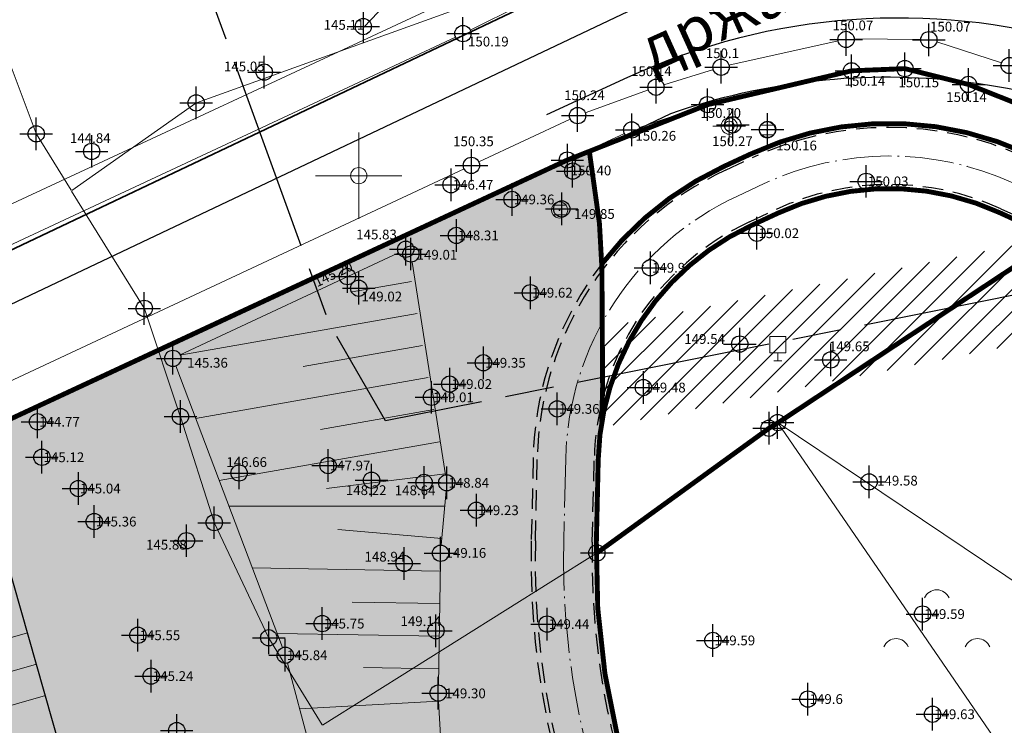
# Model space of a CAD drawing. Units: metres. Extents: x -1 to 992, y -10 to 1263.
# Drawn here: x 85 to 145, y 1174 to 1217 of the extents above; entities that cross this region are included whole.
import ezdxf
from ezdxf.enums import TextEntityAlignment as Align

# ---------------------------------------------------------------- set-up
doc = ezdxf.new("R2010")
doc.units = ezdxf.units.M
doc.header["$LTSCALE"] = 0.5
doc.header["$PDMODE"] = 34
doc.header["$PDSIZE"] = -0.2
for name, pattern in [('ACAD_ISO04W100', [30, 24, -3, 0, -3]), ('ACAD_ISO08W100', [36, 24, -3, 6, -3]), ('DASHED', [0.75, 0.5, -0.25])]:
    doc.linetypes.add(name, pattern=pattern)
for name, color, linetype in [('001_GRANICA PLANA', 37, 'Continuous'), ('002_Saobraćajnice_text', 250, 'Continuous'), ('005_Regulaciona linija', 7, 'DASHED'), ('110_I-HI-v_magistralni vod', 172, 'ACAD_ISO08W100'), ('110_I-HI-v_magistralni vod-ZONA ZASTITE', 131, 'Continuous'), ('G_120_Detaljne_tacke', 7, 'Continuous'), ('G_15_Katastarske_tacke', 7, 'Continuous'), ('Opis_lista', 7, 'Continuous')]:
    doc.layers.add(name, color=color, linetype=linetype)
for name, color, linetype, lineweight in [('003_Regulacioni pojas reke Rasine', 141, 'Continuous', 20), ('141_Planirano_ulice u naselju', 250, 'DASHED', 30), ('G_101_Parcele_granice', 7, 'Continuous', 13), ('G_107_Detalj_Linije', 11, 'Continuous', 13), ('G_108_Topografski_znaci', 11, 'Continuous', 13), ('G_121_Detaljne_tacke_kote', 32, 'Continuous', 13), ('Opis Lista', 7, 'Continuous', 13), ('PGR ISTOK 1_Saobracaj', 250, 'Continuous', 25)]:
    doc.layers.add(name, color=color, linetype=linetype, lineweight=lineweight)
doc.styles.add('kote', font='geodet__.shx')
doc.styles.add('Tahoma', font='tahoma.ttf')
doc.linetypes.add('GRPROJEKTA', pattern='A,0,[133,URB3.SHX,S=0.125,R=0,X=0,Y=0],-3', length=3)

# ---------------------------------------------------------------- blocks, each defined once
blk = doc.blocks.new('T64-43')
at = {"color": 1, "linetype": 'Continuous', "lineweight": 9}
for p, q in [((-1, 0), (1, 0)), ((0, 1), (0, 0))]:
    blk.add_line(p, q, dxfattribs=at)
blk.add_circle((0, 0), 0.6, dxfattribs=at)
at = {"linetype": 'Continuous', "lineweight": 9}
blk.add_point((0, 0), dxfattribs=at)
blk = doc.blocks.new('T62-04')
at = {"ltscale": 5, "true_color": 0x992a00}
h = blk.add_hatch(color=24, dxfattribs=at)
h.dxf.hatch_style = 1
h.paths.add_polyline_path([(0.05, 0, 1), (-0.05, 0, 1)])
at = {"color": 24, "linetype": 'Continuous', "lineweight": 9, "true_color": 0x992a00}
for p, q in [((-0.7999999998137355, 0.5999999996274711), (0.7999999998137355, 0.5999999996274711)), ((0.7999999998137355, -0.5999999996274711), (-0.7999999998137355, -0.5999999996274711))]:
    blk.add_line(p, q, dxfattribs=at)
blk.add_circle((0, 0), 0.05, dxfattribs=at)
for centre, radius, start, end in [((0, 0), 1, 143.1301023648281, 216.8698976351718), ((0, 1e-16), 0.9999999999999998, 36.86989763517185, 143.1301023648281), ((0, 0), 1, 323.130102364828, 36.86989763517185), ((0, 0), 1, 216.8698976351718, 323.130102364828)]:
    blk.add_arc(centre, radius, start, end, dxfattribs=at)
blk = doc.blocks.new('T98-15')
at = {"linetype": 'Continuous', "lineweight": 9}
for p, q in [((-1, 3), (1, 3)), ((-1, 3), (-1, 1)), ((1, 3), (1, 0.9999999999999998)), ((-1, 1), (1, 0.9999999999999998)), ((-0.5, 0), (0.5, 0)), ((0, 1), (0, 0))]:
    blk.add_line(p, q, dxfattribs=at)
blk = doc.blocks.new('A$C660D5D56')
at = {"linetype": 'Continuous', "lineweight": 9}
for centre in [(-2.456863588989818, 2.611843794200439), (-7.456863588989817, -3.38815620579956), (2.543136411010181, -3.38815620579956)]:
    blk.add_arc(centre, 1.624999999999998, 22.61986494804044, 157.3801350519594, dxfattribs=at)
blk = doc.blocks.new('KRSTIC')
at = {"layer": 'Opis Lista'}
for p, q in [((-1.230621e-10, 0.6), (-1.0870485e-09, 5.299999999999999)), ((0.6, 1.230621e-10), (5.299999999999999, 1.0870485e-09)), ((-0.6, -1.230621e-10), (-5.299999999999999, -1.0870485e-09)), ((1.230621e-10, -0.6), (1.0870485e-09, -5.299999999999999))]:
    blk.add_line(p, q, dxfattribs=at)
blk.add_point((0, 0), dxfattribs=at)

msp = doc.modelspace()

# ---------------------------------------------------------------- hatches: boundary and pattern name
at = {"layer": '003_Regulacioni pojas reke Rasine', "lineweight": -3}
h = msp.add_hatch(dxfattribs=at)
h.set_pattern_fill('DASH', color=141, scale=0.6)
h.set_pattern_definition([(0, (-7527333.398074948, -4826601.123050331), (1.904999999999999, 1.904999999999999), [1.904999999999999, -1.904999999999999])])
edge = h.paths.add_edge_path()
edge.add_line((197.8212585514411, 1039.307093719952), (194.9815628454089, 1052.727031949908))
edge.add_arc((21.24154528230429, 1015.086991753429), 177.7705440415268, 12.22397916406714, 21.97954457476836)
edge.add_arc((156.0800860067829, 1071.328934542835), 31.72731854910894, 18.93091481799981, 33.09812586000839)
edge.add_line((182.6592213129625, 1088.65441602841), (177.3920090477914, 1099.44687282946))
edge.add_line((177.3920090477914, 1099.44687282946), (175.9278439749032, 1102.446928544901))
edge.add_arc((81.53413528762758, 1051.849470860325), 107.0993695774199, 28.19245407685994, 44.23746191243993)
edge.add_line((158.2659738911316, 1126.565599697642), (133.3753830315545, 1152.245036942884))
edge.add_arc((166.4056667666882, 1184.260663712397), 46.00000001161074, 178.6962480107977, 224.1063105026159, ccw=False)
edge.add_line((120.4175751656294, 1185.307292569429), (120.5332959899679, 1190.391979347914))
edge.add_arc((136.7790892161429, 1190.022246327251), 16.25000000166778, 170.6371189090675, 178.6962480087805, ccw=False)
edge.add_line((120.7455755360425, 1192.665906502865), (120.8027505306527, 1194.862554824911))
edge.add_line((120.8027505306527, 1194.862554824911), (120.7591676311567, 1202.139408186078))
edge.add_line((120.7591676311567, 1202.139408186078), (120.6072037555277, 1204.892207361758))
edge.add_line((120.6072037555277, 1204.892207361758), (119.98691751156, 1209.318751946092))
edge.add_line((119.98691751156, 1209.318751946092), (118.6348499506712, 1208.785384626128))
edge.add_line((118.6348499506712, 1208.785384626128), (39.45065301191062, 1171.97933768481))
edge.add_line((39.45065301191062, 1171.97933768481), (40.15500035695732, 1170.663159761578))
edge.add_line((40.15500035695732, 1170.663159761578), (45.24836314935237, 1162.401600444689))
edge.add_line((45.24836314935237, 1162.401600444689), (66.5308771468699, 1132.886936583556))
edge.add_line((66.5308771468699, 1132.886936583556), (77.66374875511974, 1112.976851376705))
edge.add_line((77.66374875511974, 1112.976851376705), (84.19789562188089, 1101.732747568749))
edge.add_line((84.19789562188089, 1101.732747568749), (88.90647763479501, 1095.108125836588))
edge.add_line((88.90647763479501, 1095.108125836588), (97.65037831570953, 1085.848196455278))
edge.add_line((97.65037831570953, 1085.848196455278), (114.4845769526437, 1071.07397908438))
edge.add_line((114.4845769526437, 1071.07397908438), (122.1543946778402, 1062.197240819223))
edge.add_line((122.1543946778402, 1062.197240819223), (125.3504340639338, 1056.178075134754))
edge.add_line((125.3504340639338, 1056.178075134754), (127.3668461153284, 1044.651043375023))
edge.add_line((127.3668461153284, 1044.651043375023), (128.7349681351334, 1026.473234429955))
edge.add_line((128.7349681351334, 1026.473234429955), (130.1713396441191, 1015.004607697949))
edge.add_line((130.1713396441191, 1015.004607697949), (132.129496736452, 1006.992303288542))
edge.add_line((132.129496736452, 1006.992303288542), (137.2761954069138, 991.9981164913625))
edge.add_line((137.2761954069138, 991.9981164913625), (144.5146124716848, 971.8794515579939))
edge.add_line((144.5146124716848, 971.8794515579939), (151.1948341652751, 945.7362736929208))
edge.add_line((151.1948341652751, 945.7362736929208), (155.3262053318322, 929.3780735787004))
edge.add_line((155.3262053318322, 929.3780735787004), (156.4939443543553, 927.0683031426743))
edge.add_line((156.4939443543553, 927.0683031426743), (156.5662950100377, 924.4981314130127))
edge.add_line((156.5662950100377, 924.4981314130127), (157.4648983664811, 920.9948333511129))
edge.add_line((157.4648983664811, 920.9948333511129), (157.8404334886, 919.8810713347048))
edge.add_line((157.8404334886, 919.8810713347048), (159.2423230018467, 918.8531988505274))
edge.add_line((159.2423230018467, 918.8531988505274), (158.51943932008, 917.8672759225592))
edge.add_line((158.51943932008, 917.8672759225592), (163.383235456422, 903.5435162652284))
edge.add_line((163.383235456422, 903.5435162652284), (164.8184715406969, 902.6522619696334))
edge.add_line((164.8184715406969, 902.6522619696334), (171.8896715240553, 888.1389569714665))
edge.add_line((171.8896715240553, 888.1389569714665), (180.3975870236754, 873.0540628591552))
edge.add_line((180.3975870236754, 873.0540628591552), (188.1177560565993, 861.5375130474567))
edge.add_line((188.1177560565993, 861.5375130474567), (195.1177975302562, 853.2019190490246))
edge.add_line((195.1177975302562, 853.2019190490246), (200.5657789763063, 847.8691913224757))
edge.add_line((200.5657789763063, 847.8691913224757), (206.9359659468755, 842.0629094075412))
edge.add_line((206.9359659468755, 842.0629094075412), (210.4481499493122, 839.2276846263558))
edge.add_line((210.4481499493122, 839.2276846263558), (220.4733861498535, 831.4369891351089))
edge.add_line((220.4733861498535, 831.4369891351089), (224.8877255450934, 834.4316926160827))
edge.add_line((224.8877255450934, 834.4316926160827), (232.5242746314034, 829.4143037395552))
edge.add_line((232.5242746314034, 829.4143037395552), (240.487040634267, 817.9316170765087))
edge.add_line((240.487040634267, 817.9316170765087), (244.4071151837707, 814.0484113544226))
edge.add_line((244.4071151837707, 814.0484113544226), (243.7240825649351, 813.3174411198124))
edge.add_line((243.7240825649351, 813.3174411198124), (244.4391964003444, 812.6090530268848))
edge.add_line((244.4391964003444, 812.6090530268848), (254.4556769868359, 803.5494331885129))
edge.add_line((254.4556769868359, 803.5494331885129), (264.8204068830237, 792.4342973306775))
edge.add_line((264.8204068830237, 792.4342973306775), (274.175564000383, 779.091768687591))
edge.add_line((274.175564000383, 779.091768687591), (280.6118611823767, 766.5440644593909))
edge.add_line((280.6118611823767, 766.5440644593909), (286.581036045216, 749.1903007887304))
edge.add_line((286.581036045216, 749.1903007887304), (290.3319309037179, 735.3013518778607))
edge.add_line((290.3319309037179, 735.3013518778607), (293.041935171932, 735.7477357480675))
edge.add_line((293.041935171932, 735.7477357480675), (300.9530932428315, 699.7530864626169))
edge.add_line((300.9530932428315, 699.7530864626169), (304.6948577277362, 682.1773133883253))
edge.add_line((304.6948577277362, 682.1773133883253), (308.5578224454075, 664.0146075012162))
edge.add_line((308.5578224454075, 664.0146075012162), (309.4733121953905, 659.5505837351084))
edge.add_line((309.4733121953905, 659.5505837351084), (314.0147310411558, 637.4060768587515))
edge.add_line((314.0147310411558, 637.4060768587515), (317.6183322751895, 620.3076238967478))
edge.add_line((317.6183322751895, 620.3076238967478), (318.7687763450667, 611.3431741576642))
edge.add_line((318.7687763450667, 611.3431741576642), (320.2561499476433, 595.7576846266165))
edge.add_line((320.2561499476433, 595.7576846266165), (329.7842834889889, 556.9726921450347))
edge.add_line((329.7842834889889, 556.9726921450347), (336.1290047168732, 530.016054565087))
edge.add_line((336.1290047168732, 530.016054565087), (346.5992179354653, 491.4198348829523))
edge.add_line((346.5992179354653, 491.4198348829523), (354.8069217726588, 464.1535045597702))
edge.add_line((354.8069217726588, 464.1535045597702), (368.2969099106267, 422.0287621663883))
edge.add_line((368.2969099106267, 422.0287621663883), (373.9557366352528, 405.6553019853309))
edge.add_line((373.9557366352528, 405.6553019853309), (382.2838162593544, 385.6968821063638))
edge.add_line((382.2838162593544, 385.6968821063638), (388.3211535215378, 373.5620548548177))
edge.add_line((388.3211535215378, 373.5620548548177), (392.5707965027541, 366.0319223636761))
edge.add_line((392.5707965027541, 366.0319223636761), (401.0988251948729, 352.6623592730612))
edge.add_line((401.0988251948729, 352.6623592730612), (408.3092770501971, 342.579666743055))
edge.add_line((408.3092770501971, 342.579666743055), (420.6951982751489, 327.0856927763671))
edge.add_line((420.6951982751489, 327.0856927763671), (427.904397604987, 319.0559101505205))
edge.add_line((427.904397604987, 319.0559101505205), (439.3888741992414, 307.7717999592423))
edge.add_line((439.3888741992414, 307.7717999592423), (455.5582146449015, 293.5234077302739))
edge.add_line((455.5582146449015, 293.5234077302739), (462.8126214556396, 286.1285282503814))
edge.add_line((462.8126214556396, 286.1285282503814), (472.6894090604037, 274.8662250414491))
edge.add_line((472.6894090604037, 274.8662250414491), (482.9107803013176, 260.0410540122539))
edge.add_line((482.9107803013176, 260.0410540122539), (488.0531465923414, 250.6458651125431))
edge.add_line((488.0531465923414, 250.6458651125431), (494.9383274791762, 234.1087270285934))
edge.add_line((494.9383274791762, 234.1087270285934), (500.6314235301688, 215.2266047950834))
edge.add_line((500.6314235301688, 215.2266047950834), (511.4137802198529, 169.8887863047421))
edge.add_line((511.4137802198529, 169.8887863047421), (515.4462221199647, 154.3742474485189))
edge.add_line((515.4462221199647, 154.3742474485189), (521.0229202723131, 137.7782124392688))
edge.add_line((521.0229202723131, 137.7782124392688), (526.6836214400828, 124.465590134263))
edge.add_line((526.6836214400828, 124.465590134263), (537.0684483516961, 101.9263146128505))
edge.add_line((537.0684483516961, 101.9263146128505), (542.277026515454, 88.63247841876))
edge.add_line((542.277026515454, 88.63247841876), (546.5554026206955, 71.06408088561147))
edge.add_line((546.5554026206955, 71.06408088561147), (547.4116380335763, 70.9977858653292))
edge.add_line((547.4116380335763, 70.9977858653292), (550.3342759814113, 43.82798060961068))
edge.add_line((550.3342759814113, 43.82798060961068), (547.2281499486417, 31.07268462516367))
edge.add_line((547.2281499486417, 31.07268462516367), (632.7581499489024, 48.70268462505192))
edge.add_line((632.7581499489024, 48.70268462505192), (633.5117914192379, 48.98674916476011))
edge.add_line((633.5117914192379, 48.98674916476011), (629.9338660249487, 59.05971662513912))
edge.add_line((629.9338660249487, 59.05971662513912), (623.3967081215233, 83.11448742263019))
edge.add_line((623.3967081215233, 83.11448742263019), (619.6267129750922, 95.78174342773855))
edge.add_line((619.6267129750922, 95.78174342773855), (612.4188124798238, 120.7571487193927))
edge.add_line((612.4188124798238, 120.7571487193927), (602.9001003289595, 154.7197550013661))
edge.add_line((602.9001003289595, 154.7197550013661), (594.7840917306021, 183.3375443778932))
edge.add_line((594.7840917306021, 183.3375443778932), (586.6702634403482, 213.2248237179592))
edge.add_line((586.6702634403482, 213.2248237179592), (577.3844314161688, 244.9594309078529))
edge.add_line((577.3844314161688, 244.9594309078529), (574.1163763394579, 254.0873217917979))
edge.add_line((574.1163763394579, 254.0873217917979), (568.1927858106792, 268.5141768185422))
edge.add_line((568.1927858106792, 268.5141768185422), (555.2378600705415, 293.3088163966313))
edge.add_line((555.2378600705415, 293.3088163966313), (544.2023217454553, 311.2322855480015))
edge.add_line((544.2023217454553, 311.2322855480015), (532.7983146253973, 326.494996975176))
edge.add_line((532.7983146253973, 326.494996975176), (514.3942642249167, 349.0633281543851))
edge.add_line((514.3942642249167, 349.0633281543851), (505.1715824380517, 361.9590657697991))
edge.add_line((505.1715824380517, 361.9590657697991), (493.4622361864895, 381.1152570843697))
edge.add_line((493.4622361864895, 381.1152570843697), (488.5261259898543, 387.7041501868516))
edge.add_line((488.5261259898543, 387.7041501868516), (473.4928367091343, 406.5373603673652))
edge.add_line((473.4928367091343, 406.5373603673652), (465.8446828313172, 418.6941910004243))
edge.add_line((465.8446828313172, 418.6941910004243), (457.4042197111994, 435.3122622203082))
edge.add_line((457.4042197111994, 435.3122622203082), (447.3538077892736, 457.6823362000287))
edge.add_line((447.3538077892736, 457.6823362000287), (435.8848362816498, 487.1937635466456))
edge.add_line((435.8848362816498, 487.1937635466456), (424.5232568299398, 518.8189176153392))
edge.add_line((424.5232568299398, 518.8189176153392), (413.1579983327538, 553.907174677588))
edge.add_line((413.1579983327538, 553.907174677588), (406.3585045961663, 578.3823534380645))
edge.add_line((406.3585045961663, 578.3823534380645), (402.067956420593, 596.3690216625109))
edge.add_line((402.067956420593, 596.3690216625109), (396.5809945398942, 621.958852250129))
edge.add_line((396.5809945398942, 621.958852250129), (392.389830079861, 643.1192537304014))
edge.add_line((392.389830079861, 643.1192537304014), (387.0552770067006, 668.0595280379057))
edge.add_line((387.0552770067006, 668.0595280379057), (381.264446221292, 693.5995670901611))
edge.add_line((381.264446221292, 693.5995670901611), (375.8138246899471, 718.6164921754971))
edge.add_line((375.8138246899471, 718.6164921754971), (370.1271443860605, 744.9656229345128))
edge.add_line((370.1271443860605, 744.9656229345128), (368.542159168981, 751.8631605310366))
edge.add_line((368.542159168981, 751.8631605310366), (366.5685346517712, 760.4519783630967))
edge.add_line((366.5685346517712, 760.4519783630967), (362.7547365240753, 775.0796922715381))
edge.add_line((362.7547365240753, 775.0796922715381), (358.1852831589058, 789.5881998836994))
edge.add_arc((406.8438196666539, 820.224727569148), 57.50000003214874, 205.6693543839069, 212.1954568213438, ccw=False)
edge.add_line((355.0185612048954, 795.3170462427661), (349.7554439054802, 806.2679818598554))
edge.add_arc((364.6270398795605, 813.4154034880921), 16.50000008327476, 190.7536056533351, 205.6693543767469, ccw=False)
edge.add_line((348.4168019453064, 810.336736753583), (348.0097361626104, 811.221426547505))
edge.add_line((348.0097361626104, 811.221426547505), (344.0504591455683, 818.5670668082312))
edge.add_line((344.0504591455683, 818.5670668082312), (337.2001878591254, 829.5432089446113))
edge.add_line((337.2001878591254, 829.5432089446113), (327.4957110080868, 841.8217164464295))
edge.add_line((327.4957110080868, 841.8217164464295), (319.4043186055496, 849.3906399914995))
edge.add_line((319.4043186055496, 849.3906399914995), (310.3691799212247, 855.4885741584003))
edge.add_line((310.3691799212247, 855.4885741584003), (303.0268756654114, 859.0272113746032))
edge.add_line((303.0268756654114, 859.0272113746032), (297.5414081038907, 861.2965110680088))
edge.add_line((297.5414081038907, 861.2965110680088), (295.8649420756847, 858.5424085780978))
edge.add_line((295.8649420756847, 858.5424085780978), (290.8788680853322, 859.9130846941844))
edge.add_line((290.8788680853322, 859.9130846941844), (282.7301316829398, 861.5068152518943))
edge.add_line((282.7301316829398, 861.5068152518943), (272.5990178389475, 862.7471146499738))
edge.add_line((272.5990178389475, 862.7471146499738), (264.8719775956124, 863.7871940229088))
edge.add_line((264.8719775956124, 863.7871940229088), (261.5056671407074, 864.4771976023912))
edge.add_line((261.5056671407074, 864.4771976023912), (257.1335133556277, 865.7256292747334))
edge.add_line((257.1335133556277, 865.7256292747334), (253.045403920114, 867.850220868364))
edge.add_line((253.045403920114, 867.850220868364), (250.0773517051712, 870.1559334313497))
edge.add_line((250.0773517051712, 870.1559334313497), (247.5622171787545, 872.82456575986))
edge.add_line((247.5622171787545, 872.82456575986), (246.2863011276349, 872.8120404500514))
edge.add_line((246.2863011276349, 872.8120404500514), (244.1676761293784, 877.1111178779975))
edge.add_line((244.1676761293784, 877.1111178779975), (242.9476770898327, 879.7754725962877))
edge.add_line((242.9476770898327, 879.7754725962877), (241.5162042723969, 882.6535473912954))
edge.add_line((241.5162042723969, 882.6535473912954), (240.351385791786, 884.4084272934124))
edge.add_line((240.351385791786, 884.4084272934124), (243.2789776166901, 885.799388804473))
edge.add_line((243.2789776166901, 885.799388804473), (239.0505575602874, 896.1758792549372))
edge.add_line((239.0505575602874, 896.1758792549372), (233.7045042300597, 909.3608236694708))
edge.add_line((233.7045042300597, 909.3608236694708), (226.2886115452275, 928.3333516744897))
edge.add_line((226.2886115452275, 928.3333516744897), (221.1703096330166, 942.6568495929241))
edge.add_line((221.1703096330166, 942.6568495929241), (213.3966845087707, 967.3509605163708))
edge.add_line((213.3966845087707, 967.3509605163708), (211.6156580811366, 973.9089339030907))
edge.add_line((211.6156580811366, 973.9089339030907), (209.8885711217299, 981.6642721248791))
edge.add_line((209.8885711217299, 981.6642721248791), (197.8212585514411, 1039.307093719952))
at = {"layer": '110_I-HI-v_magistralni vod-ZONA ZASTITE', "lineweight": 20, "transparency": 33554687}
h = msp.add_hatch(dxfattribs=at)
h.set_pattern_fill('ANSI31', color=256, scale=0.3)
h.set_pattern_definition([(45, (-7528144.189669742, -4825842.121511769), (-0.6735192090801865, 0.6735192090801865), [])])
h.paths.add_polyline_path([(120.7732373215258, 1198.54043390695), (155.2789962971583, 1205.439482760616), (158.4764344384894, 1208.343444126658), (163.5602342505008, 1204.929138070904), (158.0836642188951, 1199.8814937016), (120.8098402274773, 1192.42900054343), (120.7915387740359, 1195.484717225656)])

# ---------------------------------------------------------------- linework, layer by layer
at = {"layer": '001_GRANICA PLANA', "color": 213, "linetype": 'GRPROJEKTA', "ltscale": 3, "transparency": 33554687, "const_width": 0.1, "flags": 128}
msp.add_lwpolyline([(324.7920804191381, 250.8990966202691), (327.6724916901439, 224.5307000912726), (331.0708564305678, 207.5287622213364), (335.1014356091619, 191.0033875899389), (339.3575417147949, 176.3842175053433), (337.251761787571, 173.0121418843046), (338.0393356205896, 170.9061111379415), (340.6134372260422, 167.3065544180572), (341.1442479453981, 166.3048927681521), (342.7491749599576, 163.2629717597738), (333.7630163915455, 150.8989932956174), (343.4097768506035, 139.6021290766075), (345.5950220488012, 135.1053800666705), (357.6548351449892, 117.8160025114194), (360.0919414730743, 111.5580091448501), (367.4295373754576, 103.6396598350257), (385.6670192424208, 94.71142901852727), (389.4500254401937, 92.94830848369747), (391.5432237051427, 90.23084961622953), (405.3311839168891, 95.04604314733297), (424.8029434215277, 98.07108319550753), (435.6386262755841, 107.8178068799898), (444.105341238901, 117.2985960710794), (460.0480617955327, 100.6217113528401), (477.0782407149673, 82.82321774307638), (474.6406853180379, 73.66513531655073), (544.6876117689535, 68.25446235947311), (547.2877927869558, 44.08232296817005), (544.1853870972991, 31.27432441338897), (546.5222175875679, 18.10472121462226), (580.9561448991299, 25.17213642876595), (592.8806307306513, 27.70916566532105), (626.6573498155922, 34.88304715044796), (627.3801563167945, 34.81644576229155), (632.6589817814529, 36.05283054616302), (666.6956017352641, 41.47148429509252), (698.1094253743067, 47.68404358346015), (696.335603271611, 54.17434120923281), (696.0632708910853, 55.35150012560189), (695.9596915794536, 60.3703887462616), (695.6194097455591, 77.47732657007873), (687.3697241330519, 96.98205892182887), (682.1587085630745, 109.6870111683384), (677.3386175585911, 123.6830540997908), (672.623867707327, 140.9340116316453), (666.0265095354989, 167.6228705598041), (661.2633710429072, 187.8137813629583), (656.2164351604879, 210.1302359895781), (653.6166003923863, 221.6395049411803), (652.0329188164324, 228.6758664548397), (646.0135685717687, 253.9147192751989), (642.9798980718479, 261.2015251480043), (626.8291202057153, 299.8998249024153), (626.2130351262167, 302.8607114078477), (615.7801871262491, 349.6231214134023), (608.7763310326263, 374.4376423899084), (603.0651580244303, 394.6506627229974), (596.2001973539591, 412.541906343773), (579.0359937548637, 454.7960977097973), (564.0708998301998, 487.5772571684793), (553.1607745140791, 513.8394176829606), (543.7530890004709, 536.4857020126656), (534.4716815166175, 561.5255422024056), (533.9563635867089, 562.9032289199531), (533.2928560003638, 564.4583248225972), (518.2170831514522, 600.32968039345), (499.743028816767, 641.2663802718744), (494.5105189653113, 652.7738923616707), (480.2693636752665, 682.7073396360502), (474.0585806211457, 695.7727671992034), (467.7858629217371, 712.8242371501401), (459.3461126424372, 735.7835580622777), (455.6737777953967, 745.7616114029661), (448.3822826864198, 757.7293853294104), (435.5238326368853, 778.8768380181864), (430.561743684113, 787.0260405950248), (423.9294286388904, 801.8721466967836), (420.9829233428463, 808.4691005656496), (413.7953228037804, 823.455799038522), (410.1231359373778, 831.0963192498311), (405.854244587943, 842.0112091097981), (390.6431812206283, 880.9106496050954), (385.8275659903884, 891.4183623278514), (380.3303259173408, 903.3982874499634), (377.1798808798194, 928.7675957474858), (357.0504670348018, 946.9175664763898), (347.4764116303995, 970.9162301160395), (341.1119280951098, 984.6405917173252), (333.9622949035838, 1000.069800429977), (326.393774010241, 1016.386612182483), (325.1857229238376, 1019.012376111001), (315.2874417519197, 1040.51241069939), (306.5920163039118, 1054.518934127875), (301.4270559931174, 1066.321878798306), (294.3285804307088, 1084.370122083463), (288.9137435192242, 1098.542226253077), (286.7223549690098, 1104.265769778751), (285.2593792844564, 1109.160281343386), (273.8615192454308, 1125.719436494634), (268.7208334617317, 1133.181065340526), (245.1976291099563, 1160.611411667429), (236.5050476612523, 1170.757543588057), (234.268784429878, 1172.476881614886), (218.5608790451661, 1184.545032258146), (207.303250814788, 1207.786899827421), (206.5352644426748, 1209.766359569505), (193.2966629685834, 1231.003069911152), (179.7592870406806, 1248.534252596088), (26.75834446493536, 1175.935904601589), (32.3777127917856, 1169.016361587681), (35.93539647385478, 1161.549044880085), (37.60114086233079, 1158.228684423491), (42.2770543191582, 1148.986816196702), (49.11292460002005, 1137.431794645265), (57.37757097650319, 1125.82447183039), (60.11212432011962, 1114.351742362604), (37.06010546162724, 1107.559926904738), (41.83883999008685, 1091.331635540351), (50.5547626754269, 1067.342672408558), (65.35457131266594, 1035.453693908639), (77.87613081373274, 1018.921251646243), (64.65720313042402, 1004.353275015019), (58.30795422382653, 999.6501276781783), (50.63366038538516, 992.8372341673821), (54.09572311677039, 985.6566596152261), (80.41331089753658, 965.931244308129), (105.4465957703069, 946.5832476448268), (131.2971459329128, 927.9884655298665), (142.0924997488037, 919.9320815922692), (153.843735284172, 911.9927490223199), (151.7429289156571, 907.2914299154654), (162.492959219031, 900.6159362811595), (169.239739138633, 886.7725295694545), (176.4380482668057, 874.0096229584888), (159.6867138789967, 862.4892641911283), (166.4998278003186, 845.870790367946), (173.8808777499944, 825.3730407962576), (176.6257370635867, 813.8497025929391), (192.7564415354282, 819.0850135227665), (197.3513909876347, 820.5769155761227), (226.5484759900719, 680.5257245479152), (232.9673083173111, 649.7319530276582), (256.8440488344058, 651.8605465022847), (290.3543984042481, 654.9005782129243), (307.0618600239977, 656.393982604146), (311.0702762948349, 636.8485256573185), (314.6502141803503, 619.862351112999), (315.7791511118412, 611.0654886299744), (317.2427899716422, 595.7247312581167), (316.304671805352, 577.949860743247), (315.1085247900337, 527.5493648573756), (302.1954287104309, 472.2801179829985), (299.8290352607146, 457.6599219031632), (300.7667508749291, 437.6072340961546), (306.6634389003739, 412.8472655098885), (312.1136053865775, 399.2685650102794), (317.216016413644, 391.6645828206092), (317.6597345685586, 390.3994360072538), (314.8055695528165, 387.6782372128218), (314.7499097250402, 374.0415799291804), (315.5982049731538, 361.7052011750638), (311.7436807686463, 358.1771530676633), (317.3581408848986, 331.3572273263708), (320.7903677560389, 303.4417821047828), (322.0076780831441, 292.3501955643296), (324.6020825365558, 268.6288989847526)], close=True, dxfattribs=at)
at = {"layer": '001_GRANICA PLANA', "transparency": 33554687, "flags": 128}
msp.add_lwpolyline([(178.8618984948844, 1244.787855119444), (31.49459517281502, 1174.862646883354), (34.93211340159178, 1170.629776949994), (38.63057964481413, 1162.866967984475), (40.28033025749028, 1159.578488231637), (44.90934784896672, 1150.429308932275), (51.63033025804907, 1139.06848823186), (60.16033025737852, 1127.088488231413), (63.69033025763929, 1112.278488231823), (40.78523309808224, 1105.529960309155), (44.69033025763929, 1092.268488230184), (53.33033025637269, 1068.488488231786), (67.94033025763929, 1037.008488231339), (81.40117883123457, 1019.235885559581), (67.82278098817915, 1004.370726163499, -0.05721569347322428), (54.18813657108694, 992.4853705037385)], format="xyb", dxfattribs=at)
at = {"layer": '005_Regulaciona linija', "ltscale": 7.5, "const_width": 0.3, "flags": 128}
for points in [[(631.2135030049831, 55.49145154003054), (639.4011779148132, 56.68026389461011), (642.8203302575275, 66.78848823159933), (642.1793302576989, 68.52548823039979), (640.7103302581236, 76.90848823171109), (637.5503302579746, 94.9884882317856), (631.2103302581236, 121.9084882317111), (615.9203302580863, 168.398488230072), (615.2344501214102, 170.5558143956587), (622.2173229819164, 172.7167225331068), (623.8208969403058, 173.1659869877622), (622.4007302578539, 178.1675882302225), (617.8267441950738, 191.5503625236452), (614.7736217444763, 202.677595150657), (610.5577302565798, 218.0425882311538), (605.455330257304, 236.1791882300749), (604.4807036491111, 240.6034506037831), (601.9300302574411, 252.1820882316679), (596.1985302576795, 275.1615882311016), (595.802517621778, 276.8169649308547), (592.2637302577496, 291.6094882301986), (586.0753248427063, 311.5056307436898), (584.7921302588657, 315.6311882315204), (579.0664302585647, 333.4433882301673), (575.0079330084845, 345.1352033922449), (574.5679117990658, 346.4028269303963), (572.0155302565545, 353.7557882303372), (568.1507947025821, 365.6523371534422), (565.5223454553634, 373.7433112049475), (563.0899638654664, 380.5832892423496), (557.2525049084798, 396.9985142285004), (553.2094966219738, 408.3676546625793), (551.7590302592143, 412.4464382315055), (544.5727202193812, 431.7292569531128), (539.020830264315, 446.6266175527126), (533.6973036704585, 460.3118307488039), (531.7011302579194, 465.4433882310987), (526.2559966240078, 479.7073889607564), (525.1005106875673, 482.7342847818509), (523.9306302564219, 485.7988882316276), (514.2667222591117, 509.9989265240729), (509.9273302583024, 520.8654882311821), (500.1065526790917, 544.6620849370956), (499.4804633744061, 546.182109859772), (497.2280302587897, 551.6405882313848), (487.062430257909, 575.4463882315904), (484.4218043982983, 580.5188098633662), (483.3524302579463, 582.5729882316664), (477.5286302575842, 597.5292882313952), (470.4521302580833, 613.5557882310823), (462.4296552212909, 630.8687443109229), (456.6096302587539, 643.428688232787), (455.7372669745237, 645.3732890700921), (442.2646302580833, 675.4053882313892), (437.801609063521, 684.7749125044793), (435.9346302580088, 688.6943882303312), (424.8842518925667, 712.3580083400011), (421.162030258216, 720.3288882318884), (419.2042710920796, 724.409669233486), (414.4027648121119, 734.4179970938712), (409.9210302578285, 743.7597882300615), (405.2455238299444, 753.433127945289), (403.5705302581191, 756.8985882317647), (398.4610302578658, 767.8475882317871), (396.1983974883333, 771.9784435834736), (394.1854302594438, 775.6534882318228), (385.939530258067, 786.3088882314041), (381.320343635045, 796.1854709796607), (376.178330257535, 805.9239882314578), (372.1793302576989, 812.7914882302284), (367.8400185201317, 821.8858973644674), (364.5155302593485, 828.8533882303163), (361.9962938213721, 834.0807254407555), (355.2770302575082, 848.0229882318527), (353.5497410297394, 852.0210199719295), (346.0007899515331, 869.4940323214978), (339.0208302587271, 886.0490882312879), (336.7543302578852, 890.7704882305115), (334.6164302574471, 895.3906882312149), (334.3384302575141, 899.993088231422), (331.6703302590176, 905.4984882315621), (328.4725302578881, 912.6702882302925), (326.544327554293, 916.7690883921459), (322.7277506077662, 924.8820249503478), (320.4256104649976, 929.775707741268), (315.2967338059098, 940.4469741163775), (311.4816111838445, 948.3848116714507), (307.6112110745162, 956.2667734138668), (301.8327302578837, 968.034488231875), (299.3888281816617, 973.0832852963358), (298.0269077690318, 975.8898711968213), (285.3111302573234, 1002.093988231383), (284.897630257532, 1001.887188231573), (283.8476545717567, 1003.959442907944), (280.2775437440723, 1010.950922389515), (275.9178302567452, 1018.449388231151), (266.9803302576765, 1037.442188231274), (258.7971302578226, 1052.413588231429), (241.7540302574635, 1083.465988231823), (232.341530257836, 1099.617188230157), (223.1384302563965, 1115.245088232681), (216.9304302586243, 1125.696088230237), (209.0904302578419, 1138.525988231413), (201.3891302580014, 1151.001688231714), (191.4997302563861, 1166.584988231771), (185.3419302580878, 1177.077988231555), (181.5514302588999, 1182.763888231479), (176.096630256623, 1190.24528823141), (172.752630257979, 1194.515688230284), (168.7759302575141, 1199.170188231394), (164.4547302573919, 1203.656988231465), (162.0014302581549, 1205.808088231832), (159.366930257529, 1207.82398823183), (156.5133302574977, 1209.488588231616), (153.5493302578107, 1210.397788231261), (147.8142302567139, 1211.684688232839), (143.2756302580237, 1213.482488230802), (139.3668302576989, 1214.45398823265), (136.0906302575022, 1214.31848823186), (127.2436302574351, 1212.240288232453), (118.627030258067, 1208.841188231483), (40.45868862420321, 1172.507326642983), (40.30736145563424, 1173.014504330233), (34.93211385048926, 1170.629776014946)], [(119.98691751156, 1209.318751946092), (120.5993840647861, 1204.948010966182), (120.7513479404151, 1202.195211792365), (120.7949308389798, 1194.918358429335), (120.7377558453009, 1192.721710108221)], [(120.4819009881467, 1184.734730653465), (131.0003302581608, 1192.353488230146), (131.5713302567601, 1192.704488232732), (146.6604250781238, 1202.66888014134), (147.5498960250989, 1203.248365930282), (159.1107479538769, 1189.9686295297), (162.490330257453, 1186.518488230184), (168.5598439760506, 1176.428684486076), (175.0503302579746, 1165.638488230295), (182.6913655148819, 1170.386235126294)]]:
    msp.add_lwpolyline(points, dxfattribs=at)
msp.add_lwpolyline([(280.2775437440723, 1010.950922389515, -0.1462684985954587), (277.8630928238854, 1008.708242729306), (276.2307674698532, 1007.923732611351, -0.4444370865513286), (268.518380638212, 1011.630771854892), (266.5037859035656, 1018.50183133129, -0.066618555415373), (265.3074318151921, 1026.303213576786), (265.2231619479135, 1030.708806304261, 0.1173601976086485), (261.7199347428977, 1044.271316301078), (256.7167393201962, 1053.732558369637, 0.0046957067658212), (255.823160120286, 1055.384619622491), (239.1352212261409, 1085.556887160987, 0.0104959391824685), (238.0086739854887, 1087.539978544228, 0.0104959391824685), (237.0268057268113, 1089.186909082346), (192.6742206355557, 1161.985499794595), (188.7625493751839, 1168.405963326804, 0.0305115660023175), (186.0895076552406, 1172.5064746961, 0.0305115660023175), (183.1714449590072, 1176.436392714269), (167.8263330310583, 1195.837101871148), (166.8699337644503, 1197.046270242892, 0.118712126567367), (157.5679910890758, 1204.3445153106), (152.6366997463629, 1206.59989110101), (146.8324758326635, 1209.254511400126, 0.2193601082120835), (129.8801113348454, 1209.204975442961), (128.2413487555459, 1208.443859245628, 0.1203095357315024), (120.7374730454758, 1202.446553098038, 0.1203095357315024)], format="xyb", dxfattribs=at)
msp.add_lwpolyline([(217.9990346003324, 977.7180474260822), (262.9396158456802, 999.3168914401904, 0.367293307350075), (265.9665680099279, 1006.117212950252), (262.6653717914596, 1017.376408250071, -0.066618555415373), (261.3081633700058, 1026.226715851575), (261.2238935027272, 1030.632308579981, 0.1173601976086485), (258.1839029500261, 1042.401428829879), (253.1807075366378, 1051.862670879811, 0.0046957067658212), (252.3228714764118, 1053.448649734259), (235.6349326306954, 1083.620917189866, 0.0104959391824685), (233.6108537102118, 1087.105738299899), (185.3465973855928, 1166.32479249686, 0.0305115660023175), (180.0341773005202, 1173.954951269552), (163.7326660938561, 1194.564828814939, 0.118712126567367), (155.904298491776, 1200.706916246563), (145.1687832474709, 1205.616912332363, 0.2193601082120835), (131.5650339499116, 1205.577161254361), (129.9262713799253, 1204.816045061685, 0.2857254054909568), (120.5254763001576, 1190.447782949544), (120.4097554739565, 1185.363096169196, 0.2007730597108842), (133.3675633268431, 1152.300840561278), (158.599402920343, 1126.269339541905, -0.0689741104961217), (175.9200242850929, 1102.502732150257), (177.3841893579811, 1099.502676434815), (182.6514016231522, 1088.710219633766, -0.0618949780881236), (186.0834683701396, 1081.677963762544, -0.0425924120285754), (194.973743153736, 1052.782835556194), (197.8134388606995, 1039.362897325307), (209.880751430057, 981.7200757302344, 0.4867718664856064)], format="xyb", close=True, dxfattribs=at)
at = {"layer": '110_I-HI-v_magistralni vod', "flags": 128}
msp.add_lwpolyline([(705.097802304674, 7.817866056115125), (687.6903302576393, 92.34848823118955), (597.5003302581608, 397.7384882317856), (475.8403302580118, 693.0984882311895), (344.4803302576765, 975.018488231115), (283.8803302580491, 1076.778488231823), (277.240330257453, 1084.208488231525), (188.0263302577659, 1231.12848823145), (156.6813302580267, 1202.660488231108), (107.4563302574679, 1192.81848823186), (104.0163302579895, 1198.755488231778), (91.54733025748283, 1233.093488231301), (83.11633025761694, 1248.819488231093), (78.54605927216663, 1257.79705619864)], dxfattribs=at)
at = {"layer": '141_Planirano_ulice u naselju', "color": 165, "ltscale": 5, "true_color": 0x5e67af}
for points in [[(146.8324758326635, 1209.254511400126, 0.2193601082120835), (129.8801113348454, 1209.204975442961), (128.2413487555459, 1208.443859245628, 0.2857254054909568), (116.5265118125826, 1190.538794159889), (116.4107909863815, 1185.454107362777, 0.2007730597108842), (130.4953647498041, 1149.516873008572), (155.7272043554112, 1123.48537197616, -0.0791047914383571)], [(155.9067167481408, 1123.659369967878), (130.6748771527782, 1149.690870988183, -0.2007730597108842), (116.6607262678444, 1185.448419175111), (116.7764470940456, 1190.533105952665, -0.2857254054909568), (128.3466564239934, 1208.217120859772), (129.9854189930484, 1208.978237052448, -0.2193601082120835), (146.7284950474277, 1209.027161458507)], [(158.4198905304074, 1126.095341549255), (133.1880509248003, 1152.126842581667, -0.2007730597108842), (120.1598201924935, 1185.368784358725), (120.2755410186946, 1190.453471154906, -0.2857254054909568), (129.8209637179971, 1205.042783448473), (131.4597262861207, 1205.803899641149, -0.2193601082120835), (145.2727640299127, 1205.844262276776), (156.0082792825997, 1200.934266186319, -0.118712126567367)], [(155.904298491776, 1200.706916246563), (145.1687832474709, 1205.616912332363, 0.2193601082120835), (131.5650339499116, 1205.577161254361), (129.9262713799253, 1204.816045061685, 0.2857254054909568), (120.5254763001576, 1190.447782949544), (120.4097554739565, 1185.363096169196, 0.2007730597108842), (133.3675633268431, 1152.300840561278), (158.599402920343, 1126.269339541905, -0.0791047914383571)]]:
    msp.add_lwpolyline(points, format="xyb", dxfattribs=at)
at = {"layer": '141_Planirano_ulice u naselju', "linetype": 'ACAD_ISO04W100', "lineweight": 15, "ltscale": 0.25}
msp.add_lwpolyline([(146.0006295377389, 1207.435711866245, 0.2193601082140184), (130.7225726451725, 1207.391068350524), (129.0838100649416, 1206.62995215226, 0.28572540548936), (118.5259940568358, 1190.493288557976), (118.4102732306346, 1185.408601759933, 0.2007730597127938), (131.9314640443772, 1150.9088567812), (157.1633036481217, 1124.877355749719, -0.0791047914372064)], format="xyb", dxfattribs=at)
at = {"layer": 'G_101_Parcele_granice', "linetype": 'Continuous'}
for p, q in [((85.98133025784045, 1210.471488232724, -4.588999999999999), (82.1593302572146, 1220.625488230959, -0.011)), ((112.9763302588835, 1218.510488231666), (95.84433025773615, 1212.35648823157)), ((95.80033025890589, 1212.334488229826), (88.17033025808632, 1206.972488230094)), ((88.13733025826514, 1206.979488231242, -0.028), (86.00333025772125, 1210.4274882311, -4.572)), ((92.61733025778085, 1199.749488231726, -4.407), (88.16333025693893, 1206.937488230877, -0.013)), ((146.6393302576616, 1202.654488232918), (131.5713302567601, 1192.732488229871)), ((94.84233025927097, 1193.112488231622, 0.682), (92.63833025749773, 1199.704488232732, -4.402)), ((96.92233025841415, 1186.592488230206, -4.62), (94.85833025723696, 1193.064488233067, 0.68)), ((131.529330256395, 1192.704488232732), (131.0413302592933, 1192.382488231175)), ((131.5643302574754, 1192.697488231584), (150.6263302592561, 1164.939488233067)), ((131.5713302567601, 1192.704488232732), (162.0093302577734, 1172.252488230355)), ((131.0003302581608, 1192.353488230146), (120.4603302590549, 1184.723488230258)), ((100.2693302566186, 1179.521488232538, -3.004999999999999), (96.94133025873452, 1186.545488229953, -4.634999999999999)), ((120.4193302579224, 1184.695488231257), (103.5913302591071, 1174.141488231719)), ((103.5573302581906, 1174.14948823303, -0.012), (100.2933302568272, 1179.477488230914, -2.987999999999999))]:
    msp.add_line(p, q, dxfattribs=at)
at = {"layer": 'G_107_Detalj_Linije', "ltscale": 5}
for p, q in [((115.4618172068149, 1220.562629153021), (36.98373073525727, 1184.079267752357)), ((118.1735257869586, 1208.630561606027), (40.92516577895731, 1172.752894653007))]:
    msp.add_line(p, q, dxfattribs=at)
at = {"layer": 'G_107_Detalj_Linije'}
for p, q in [((112.6607208456844, 1216.82543579489), (115.7807795889676, 1218.361650194973)), ((36.03489883895963, 1181.045734161511), (111.7596478750929, 1216.391862710007)), ((135.2644164711237, 1216.15479492303), (128.5598899042234, 1214.664937459864)), ((140.3411631342024, 1216.249454066157), (136.255119714886, 1216.277978713624)), ((145.3110773414373, 1214.81047369726), (141.3218688704073, 1216.091431508772)), ((127.5981503175572, 1214.391763512976), (124.5541894305497, 1213.458282171749)), ((138.8672361811623, 1214.433342469856), (136.5901636751369, 1214.339118778706)), ((142.7904392499477, 1213.603054231964), (139.8520444603637, 1214.333406694233)), ((135.6038402915001, 1214.204107126221), (127.730333593674, 1212.354589639232)), ((123.6059624068439, 1213.14165179804), (119.7285662852228, 1211.739493782632)), ((147.3493888406083, 1211.868781224824), (143.7405332867056, 1213.298308467492)), ((126.7692410461605, 1212.082136068493), (123.0599354086444, 1210.845700852573)), ((118.8056220840663, 1211.357273055241), (113.1866415776312, 1208.723854391836)), ((122.1324612926692, 1210.476231895387), (119.080135027878, 1209.052532007918)), ((112.2807072205469, 1208.300437537953), (39.998665176332, 1174.486735318787)), ((94.8388177799061, 1196.870837537572), (108.246402756311, 1203.148056577891)), ((109.0875624837354, 1202.574489057995, 143.5813224173683), (111.1302524590865, 1189.508866088465)), ((101.114795778878, 1178.89469265379), (94.56310263555497, 1196.191250667907)), ((111.1728227538988, 1188.51832127478), (110.8794402051717, 1185.186947192997)), ((110.827216675505, 1184.188944811001), (110.7003526892513, 1176.602478764951)), ((104.0682143205777, 1168.100634473376), (101.4217252219096, 1177.94425900653)), ((110.7188997138292, 1175.603273174725), (110.9235368780792, 1171.806116835214))]:
    msp.add_line(p, q, dxfattribs=at)
at = {"layer": 'G_107_Detalj_Linije', "linetype": 'Continuous', "lineweight": 25}
msp.add_line((88.32421305496246, 1169.757059263065), (82.39481450989842, 1190.499668698758), dxfattribs=at)
at = {"layer": 'G_108_Topografski_znaci', "ltscale": 5}
for points in [[(112.1953710494563, 1223.380711503327), (106.1148417051882, 1216.993431635201)], [(109.0449658036232, 1201.390173277818), (105.4031054349616, 1200.7509908434)], [(109.3907009651884, 1199.420283128507), (94.82325949613005, 1196.863553395495)], [(109.7364361239597, 1197.450392978266), (102.3990884749219, 1196.162616058253)], [(110.0821712836623, 1195.480502829887), (95.78294603247195, 1192.970847689547)], [(110.4279064424336, 1193.510612680577), (103.466028843075, 1192.28873446025)], [(110.7736416030675, 1191.540722533129), (97.22535645030439, 1189.162864789367)], [(111.1193767637014, 1189.570832382888), (103.8370424313471, 1188.676451416686)], [(111.0906149689108, 1187.584847610444), (97.84984013065696, 1187.592126299627)], [(110.9151609856635, 1185.592558499426), (104.5335702253506, 1186.154563037679)], [(110.8173047015443, 1183.596208852716), (99.26072566397488, 1183.789462694898)], [(110.783864560537, 1181.596488432959), (105.4035489615053, 1181.686460271478)], [(85.45380339492112, 1179.79851390142), (78.34393154364079, 1177.766114654951)], [(110.7504244167358, 1179.59676801227), (100.7857410637662, 1179.763401524164)], [(86.00349752232432, 1177.875537987798), (82.13672053162009, 1176.770196738653)], [(110.7169842747971, 1177.597047593445), (106.0952504603192, 1177.674334118143)], [(86.55319165065885, 1175.952562072314), (78.19595554564148, 1173.563596323133)], [(110.7191845048219, 1175.597988721915), (102.1763058267534, 1175.137594069354)]]:
    msp.add_lwpolyline(points, dxfattribs=at)
at = {"layer": 'G_120_Detaljne_tacke', "ltscale": 5}
for p in [(106.0917302574962, 1217.03638823051), (112.2121302578598, 1216.604588230141), (135.7562302574515, 1216.244988230988), (140.8406302575022, 1216.227288231254), (128.0761302579194, 1214.538388232701), (145.7829302577302, 1214.644988231361), (100.0001302575693, 1214.23948823195), (136.0906302575022, 1214.31848823186), (139.3668302576989, 1214.45398823265), (124.0761302588508, 1213.311688230373), (143.2756302580237, 1213.482488230802), (127.2436302574351, 1212.240288232453), (119.2583302576095, 1211.569488230161), (128.7903302581981, 1210.998488231562), (122.5856302566826, 1210.687588231638), (130.9303302578628, 1210.718488231301), (89.39863025769591, 1209.371988230385), (112.7339302580804, 1208.511688231491), (118.627030258067, 1208.841188231483), (118.9535302575678, 1208.16098823119), (111.4803302576765, 1207.31848823186), (136.99163025897, 1207.528788231313), (115.2321302564815, 1206.418688230217), (118.280330256559, 1205.838488231413), (130.2709302576259, 1204.345288230106), (111.810330257751, 1204.208488231525), (108.6992302564904, 1203.360088230111), (109.0103302579373, 1203.06848823186), (123.7270302576944, 1202.222888230346), (105.114230257459, 1201.681688231416), (105.810330257751, 1200.968488231301), (116.3577302573249, 1200.690088231117), (129.2199302576482, 1197.536788232625), (94.3860302567482, 1196.65878823027), (113.4690302563831, 1196.38648823183), (134.810330257751, 1196.56328823138), (111.400330257602, 1195.078488231637), (123.3003302589059, 1194.868488231674), (110.2803302574903, 1194.268488230184), (118.0084302574396, 1193.556688231416), (86.0715302573517, 1192.766088230535), (86.34103025775403, 1190.584688230418), (103.9236302580684, 1190.075488231145), (98.45783025678247, 1189.618488231674), (106.5946302581578, 1189.175088231452), (88.57793025765568, 1188.664088231511), (109.8257302576676, 1189.039588231593), (111.2167302565649, 1189.016388231888), (137.1685302574188, 1189.07618823275), (113.041330258362, 1187.332288231701), (89.55093025881797, 1186.635588230565), (95.22233025822788, 1185.460688231513), (110.8355302577838, 1184.688888231292), (108.5940302573144, 1184.065388231538), (140.4535302575678, 1180.956488230266), (103.5624302588403, 1180.369188231416), (117.3804302578792, 1180.341188231483), (92.23973025754094, 1179.653688231483), (110.5503302589059, 1179.928488231264), (127.5692302575335, 1179.33528823033), (101.2919302564114, 1178.42708823178), (93.05313025880605, 1177.145688230172), (110.6920302566141, 1176.102588231675), (133.412030258216, 1175.734788231552), (141.0688302591443, 1174.803588230163), (94.62203025817871, 1173.801688231528)]:
    msp.add_point(p, dxfattribs=at)
at = {"layer": 'G_15_Katastarske_tacke', "linetype": 'Continuous'}
for p in [(95.82033025939018, 1212.34848823119), (85.99033025745302, 1210.44848823268), (92.63033025804907, 1199.728488230146), (94.8503302577883, 1193.088488231413), (131.0203302577138, 1192.368488231674), (131.5503302579746, 1192.718488231301), (96.9303302578628, 1186.56848823186), (120.440330256708, 1184.708488231525), (100.280330256559, 1179.498488231562)]:
    msp.add_point(p, dxfattribs=at)
at = {"layer": 'PGR ISTOK 1_Saobracaj'}
for points in [[(330.5882527064532, 914.7942144582048), (328.5739145185798, 918.9698073230684), (322.1698831040412, 932.243654223159), (311.2863662252203, 954.724000913091), (300.3295507738367, 977.1436995342374), (289.2487252773717, 999.4778807042167), (277.9923899602145, 1021.699602427892), (266.5109856855124, 1043.780374713242), (254.7479894943535, 1065.705986534245), (247.4215109217912, 1078.976720473729), (242.6876893267035, 1087.386681348085), (230.2408209536225, 1108.912582366727), (217.4493215242401, 1130.207900029607), (204.3050153264776, 1151.286684981547), (190.8120157103986, 1172.143748238683), (182.0336302574724, 1185.450088231824), (172.2320231478661, 1199.838982678019, 0.368136710801702), (122.3215090436861, 1213.904561143368), (117.3551944000646, 1211.623877942562)], [(119.0160116804764, 1208.856042383239), (124.9803302567452, 1211.698488231748, -0.1145454048214141), (143.0686046285555, 1213.649165258743, -0.1760182003764597), (167.392212100327, 1201.362649598159), (191.2504034331068, 1166.724991231225), (239.4512939443812, 1087.589701150544), (257.1393665717915, 1055.59727531299), (273.153926207684, 1025.323473117314), (279.5412560189143, 1013.244444762357), (290.8862010901794, 990.3303730804473), (299.3888281816617, 973.0832852963358), (311.4816111838445, 948.3848116714507), (320.4256104649976, 929.775707741268), (328.5741470800713, 912.6267590727657), (334.9837135002017, 896.7950202012435), (346.092646393925, 869.3803842896596), (356.7543003652245, 845.6112565780059), (360.1786245238036, 837.9931610217318), (373.3259203936905, 810.6356033766642), (378.6392426416278, 802.0134591395035), (386.3900180226192, 786.1082544354722), (395.5581097491086, 773.7629143381491), (404.4610147038475, 755.0730583500117)]]:
    msp.add_lwpolyline(points, format="xyb", dxfattribs=at)

# ---------------------------------------------------------------- block references
at = {"layer": 'G_108_Topografski_znaci', "ltscale": 5, "xscale": 0.5, "yscale": 0.5, "zscale": 0.5}
for name, p in [('T64-43', (128.5752908028662, 1210.926244374365)), ('T62-04', (130.9110501501709, 1210.68451033812)), ('T62-04', (118.1481069186702, 1205.768262817524)), ('T98-15', (131.5622578635812, 1196.503301477991))]:
    msp.add_blockref(name, p, dxfattribs=at)
at = {"layer": 'G_108_Topografski_znaci', "xscale": 0.5, "yscale": 0.5, "zscale": 0.5}
msp.add_blockref('A$C660D5D56', (142.5581337902695, 1180.328496159986), dxfattribs=at)
at = {"layer": 'Opis_lista', "xscale": 0.5, "yscale": 0.5, "zscale": 0.5}
msp.add_blockref('KRSTIC', (105.810330257751, 1207.87848823145), dxfattribs=at)

# ---------------------------------------------------------------- texts
at = {"layer": '002_Saobraćajnice_text', "insert": (122.7272103382275, 1216.713776782155), "char_height": 2.75, "width": 91.21797179314974, "attachment_point": 1, "rotation": 24.345842387248172, "style": 'Tahoma'}
msp.add_mtext('{\\fTahoma|b0|i0|c204|p34;државни пут }I{\\fTahoma|b0|i0|c204|p34;Б реда бр.3}8{\\fTahoma|b0|i0|c204|p34; (Савска})', dxfattribs=at)
at = {"layer": 'G_121_Detaljne_tacke_kote', "ltscale": 5, "style": 'kote'}
for s, p in [('145.11', (103.6502051874995, 1217.139367221855)), ('150.07', (134.9278662893921, 1217.108409642242)), ('150.07', (140.911447647959, 1217.029335820116)), ('150.19', (112.5214877557009, 1216.116343942471)), ('150.1', (127.1326304916292, 1215.397266212851)), ('145.05', (97.5265925610438, 1214.585984920152)), ('150.14', (122.5392726426944, 1214.293264929205)), ('150.14', (135.661976819858, 1213.699919566512)), ('150.15', (138.970752146095, 1213.608192590065)), ('150.24', (118.4324271548539, 1212.816765923053)), ('150.14', (141.9061838285998, 1212.706911913119)), ('150.20', (126.7998769367114, 1211.727024087682)), ('144.84', (88.0626022266224, 1210.184385788627)), ('150.35', (111.6065807100385, 1209.987259448506)), ('150.26', (122.8114494998008, 1210.326057707891)), ('150.27', (127.5208803685382, 1209.992090637796)), ('150.16', (131.4633182836697, 1209.732214806601)), ('150.40', (118.8276699017733, 1208.197433370166)), ('150.03', (137.0916302567348, 1207.528788231313)), ('146.47', (111.5803302563727, 1207.31848823186)), ('149.36', (115.3321302561089, 1206.418688230217)), ('149.85', (119.0400659115985, 1205.526152658276)), ('150.02', (130.3709302581847, 1204.345288230106)), ('145.83', (105.6527170035988, 1204.266307486221)), ('148.31', (111.9103302573785, 1204.208488231525)), ('149.01', (109.365142849274, 1203.02241817303)), ('149.9', (123.8270302573219, 1202.222888230346)), ('149.62', (116.4577302569523, 1200.690088231117)), ('149.02', (105.9751137755811, 1200.457911799662)), ('149.54', (125.8129444606602, 1197.84912054427)), ('149.65', (134.7019964810461, 1197.396174396388)), ('145.36', (95.26527877058834, 1196.387894746847)), ('149.35', (113.5690302569419, 1196.38648823183)), ('149.02', (111.5003302562982, 1195.078488231637)), ('149.48', (123.400330257602, 1194.868488231674)), ('149.01', (110.3803302580491, 1194.268488230184)), ('149.36', (118.1084302561358, 1193.556688231416)), ('144.77', (86.17153025791049, 1192.766088230535)), ('145.12', (86.4410302573815, 1190.584688230418)), ('146.66', (97.66985076665878, 1190.288143581711)), ('147.97', (104.0236302586272, 1190.075488231145)), ('145.04', (88.67793025635183, 1188.664088231511)), ('148.84', (111.3167302561924, 1189.016388231888)), ('149.58', (137.6605038223788, 1189.150301924907)), ('148.22', (105.014166069217, 1188.564344182611)), ('148.64', (108.0206052549183, 1188.554585987702)), ('149.23', (113.1413302561268, 1187.332288231701)), ('145.36', (89.6509302565828, 1186.635588230565)), ('145.88', (92.73727079760283, 1185.214625425637)), ('148.94', (106.1637923689559, 1184.479202451184)), ('149.16', (111.1425450090319, 1184.711879359558)), ('149.59', (140.5535302562639, 1180.956488230266)), ('145.75', (103.6624302566051, 1180.369188231416)), ('149.14', (108.3736732974648, 1180.517656691372)), ('149.44', (117.4804302575067, 1180.341188231483)), ('145.55', (92.33973025623709, 1179.653688231483)), ('149.59', (127.6692302580923, 1179.33528823033)), ('145.84', (101.3919302560389, 1178.42708823178)), ('145.24', (93.1531302575022, 1177.145688230172)), ('149.30', (111.1153751444072, 1176.084636298008)), ('149.6', (133.5120302578434, 1175.734788231552)), ('149.63', (141.1688302578405, 1174.803588230163))]:
    msp.add_text(s, height=0.6, dxfattribs=at).set_placement(p, align=Align.MIDDLE_LEFT)
msp.add_text('145.20', height=0.6, rotation=25.69773655540959, dxfattribs=at).set_placement((103.1270255390555, 1201.29687925335), align=Align.MIDDLE_LEFT)

doc.saveas('drawing.dxf')
